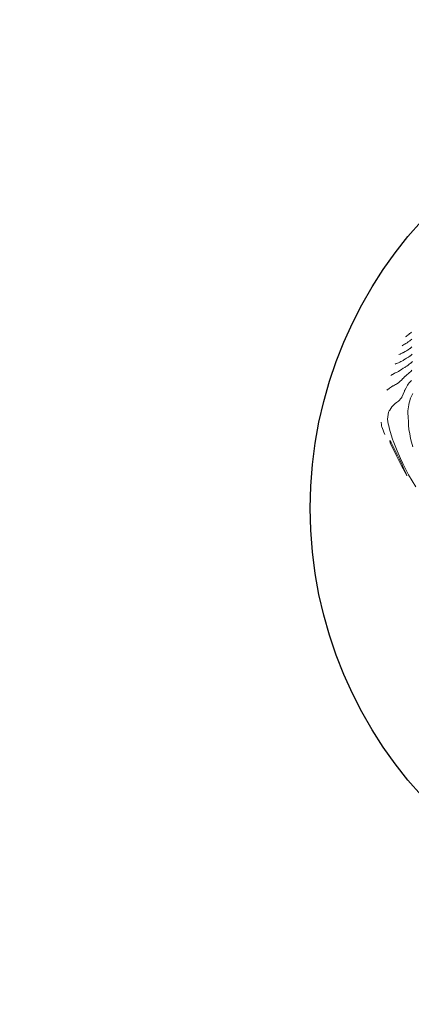
# Model space of a CAD drawing. Units: metres. Extents: x -10001 to 776453, y -8712 to 9262549.
# Drawn here: x 767703 to 767832, y 9252218 to 9252542 of the extents above; entities that cross this region are included whole.
import ezdxf

# ---------------------------------------------------------------- set-up
doc = ezdxf.new("R2010")
doc.units = ezdxf.units.M
doc.layers.get('0').update_dxf_attribs({"linetype": 'CONTINUOUS'})
doc.layers.add('auxiliar', color=210, linetype='CONTINUOUS', lineweight=0, plot=False)
doc.layers.add('CONTOURS', color=7, linetype='CONTINUOUS', lineweight=0)
doc.layers.add('CONTOURS_IDX', color=15, linetype='CONTINUOUS', lineweight=0)

msp = doc.modelspace()

# ---------------------------------------------------------------- linework, layer by layer
at = {"color": 2}
msp.add_circle((767939.17887, 9252381.52981), 140.50708, dxfattribs=at)
at = {"layer": 'auxiliar'}
msp.add_circle((766453.15471, 9252549.47645, 1292.5), 10000, dxfattribs=at)
at = {"layer": 'CONTOURS', "color": 8, "lineweight": 0}
for points in [[(767831.91111, 9252439.42213), (767831.73288, 9252439.27737), (767831.57255, 9252439.17107), (767831.31404, 9252438.96888), (767831.05073, 9252438.74591), (767830.87784, 9252438.61487), (767830.694, 9252438.45873), (767830.43067, 9252438.23203), (767830.17683, 9252438.00292), (767829.99356, 9252437.87562)], [(767831.91111, 9252439.42213), (767831.73288, 9252439.27737), (767831.57255, 9252439.17107), (767831.31404, 9252438.96888), (767831.05073, 9252438.74591), (767830.87784, 9252438.61487), (767830.694, 9252438.45873), (767830.43067, 9252438.23203), (767830.17683, 9252438.00292), (767829.99356, 9252437.87562)], [(767832.14429, 9252432.22401), (767831.69947, 9252431.8321), (767831.5772, 9252431.72113), (767831.52728, 9252431.68372), (767830.93963, 9252431.26038), (767830.73181, 9252431.1253), (767830.29957, 9252430.85869), (767829.95956, 9252430.66704), (767829.44921, 9252430.35423), (767829.19584, 9252430.1945), (767828.52023, 9252429.83123), (767828.44794, 9252429.7902), (767828.09758, 9252429.61953), (767827.70722, 9252429.41686), (767827.6277, 9252429.37991), (767827.29922, 9252429.22281), (767827.00995, 9252429.18057), (767826.97552, 9252429.16404), (767826.93645, 9252429.15113), (767826.58187, 9252428.92167)], [(767832.14429, 9252432.22401), (767831.69947, 9252431.8321), (767831.5772, 9252431.72113), (767831.52728, 9252431.68372), (767830.93963, 9252431.26038), (767830.73181, 9252431.1253), (767830.29957, 9252430.85869), (767829.95956, 9252430.66704), (767829.44921, 9252430.35423), (767829.19584, 9252430.1945), (767828.52023, 9252429.83123), (767828.44794, 9252429.7902), (767828.09758, 9252429.61953), (767827.70722, 9252429.41686), (767827.6277, 9252429.37991), (767827.29922, 9252429.22281), (767827.00995, 9252429.18057), (767826.97552, 9252429.16404), (767826.93645, 9252429.15113), (767826.58187, 9252428.92167)], [(767832.04388, 9252434.61178), (767831.63069, 9252434.25298), (767831.47627, 9252434.12132), (767831.41685, 9252434.07951), (767830.83773, 9252433.68355), (767830.63019, 9252433.55913), (767830.31497, 9252433.36151), (767829.86217, 9252433.06803), (767829.35751, 9252432.78247), (767829.24073, 9252432.73675), (767829.09498, 9252432.664), (767828.88079, 9252432.58286), (767828.71292, 9252432.53034), (767828.52673, 9252432.44439), (767828.3072, 9252432.34605), (767828.16127, 9252432.27601), (767828.04823, 9252432.23866), (767827.78231, 9252432.07222)], [(767832.04388, 9252434.61178), (767831.63069, 9252434.25298), (767831.47627, 9252434.12132), (767831.41685, 9252434.07951), (767830.83773, 9252433.68355), (767830.63019, 9252433.55913), (767830.31497, 9252433.36151), (767829.86217, 9252433.06803), (767829.35751, 9252432.78247), (767829.24073, 9252432.73675), (767829.09498, 9252432.664), (767828.88079, 9252432.58286), (767828.71292, 9252432.53034), (767828.52673, 9252432.44439), (767828.3072, 9252432.34605), (767828.16127, 9252432.27601), (767828.04823, 9252432.23866), (767827.78231, 9252432.07222)], [(767832.24584, 9252429.80914), (767831.79835, 9252429.40197), (767831.67966, 9252429.2845), (767831.62694, 9252429.24146), (767831.04422, 9252428.77302), (767830.81096, 9252428.59459), (767830.40676, 9252428.30959), (767830.01782, 9252428.04623), (767829.7674, 9252427.89161), (767829.24337, 9252427.5785), (767828.59909, 9252427.16848), (767828.47232, 9252427.07436), (767828.433, 9252427.05102), (767827.70281, 9252426.57685), (767827.47281, 9252426.46661), (767826.96116, 9252426.19951), (767826.59128, 9252426.03693), (767826.22412, 9252425.84203), (767825.68649, 9252425.5615), (767825.5746, 9252425.48734), (767825.46817, 9252425.47494), (767825.14807, 9252425.1587)], [(767832.24584, 9252429.80914), (767831.79835, 9252429.40197), (767831.67966, 9252429.2845), (767831.62694, 9252429.24146), (767831.04422, 9252428.77302), (767830.81096, 9252428.59459), (767830.40676, 9252428.30959), (767830.01782, 9252428.04623), (767829.7674, 9252427.89161), (767829.24337, 9252427.5785), (767828.59909, 9252427.16848), (767828.47232, 9252427.07436), (767828.433, 9252427.05102), (767827.70281, 9252426.57685), (767827.47281, 9252426.46661), (767826.96116, 9252426.19951), (767826.59128, 9252426.03693), (767826.22412, 9252425.84203), (767825.68649, 9252425.5615), (767825.5746, 9252425.48734), (767825.46817, 9252425.47494), (767825.14807, 9252425.1587)], [(767832.02421, 9252426.93277), (767831.78956, 9252426.6711), (767831.67161, 9252426.56201), (767831.15724, 9252426.08539), (767830.82404, 9252425.77896), (767830.52424, 9252425.51587), (767829.9868, 9252425.04044), (767829.89048, 9252424.96453), (767829.56066, 9252424.69431), (767829.25867, 9252424.36694), (767829.13049, 9252424.21963), (767828.62862, 9252423.72723), (767828.26526, 9252423.3604), (767827.61966, 9252422.84256), (767827.4565, 9252422.69366), (767826.95667, 9252422.39866), (767826.71891, 9252422.2227), (767826.65752, 9252422.20027), (767826.0324, 9252421.83129), (767825.83154, 9252421.7571), (767825.34959, 9252421.47935), (767824.99596, 9252421.28847), (767824.66035, 9252421.05897), (767824.05737, 9252420.54675), (767823.95366, 9252420.45308), (767823.78118, 9252420.41093)], [(767832.02421, 9252426.93277), (767831.78956, 9252426.6711), (767831.67161, 9252426.56201), (767831.15724, 9252426.08539), (767830.82404, 9252425.77896), (767830.52424, 9252425.51587), (767829.9868, 9252425.04044), (767829.89048, 9252424.96453), (767829.56066, 9252424.69431), (767829.25867, 9252424.36694), (767829.13049, 9252424.21963), (767828.62862, 9252423.72723), (767828.26526, 9252423.3604), (767827.61966, 9252422.84256), (767827.4565, 9252422.69366), (767826.95667, 9252422.39866), (767826.71891, 9252422.2227), (767826.65752, 9252422.20027), (767826.0324, 9252421.83129), (767825.83154, 9252421.7571), (767825.34959, 9252421.47935), (767824.99596, 9252421.28847), (767824.66035, 9252421.05897), (767824.05737, 9252420.54675), (767823.95366, 9252420.45308), (767823.78118, 9252420.41093)], [(767832.34352, 9252401.77916), (767831.70703, 9252404.04746), (767831.46681, 9252405.10891), (767831.36146, 9252406.07952), (767831.07093, 9252407.33028), (767830.946, 9252408.97964), (767830.92176, 9252408.9863), (767830.89982, 9252410.27801), (767830.7953, 9252411.14381), (767830.78712, 9252411.68152), (767830.72502, 9252412.65576), (767830.75067, 9252413.37311), (767830.78044, 9252413.6053), (767831.01058, 9252415.56896), (767831.0683, 9252415.81324), (767831.23864, 9252416.54079), (767831.59666, 9252417.73498), (767832.40164, 9252419.34197)], [(767832.34352, 9252401.77916), (767831.70703, 9252404.04746), (767831.46681, 9252405.10891), (767831.36146, 9252406.07952), (767831.07093, 9252407.33028), (767830.946, 9252408.97964), (767830.92176, 9252408.9863), (767830.89982, 9252410.27801), (767830.7953, 9252411.14381), (767830.78712, 9252411.68152), (767830.72502, 9252412.65576), (767830.75067, 9252413.37311), (767830.78044, 9252413.6053), (767831.01058, 9252415.56896), (767831.0683, 9252415.81324), (767831.23864, 9252416.54079), (767831.59666, 9252417.73498), (767832.40164, 9252419.34197)], [(767823.13123, 9252405.79067), (767822.85278, 9252406.56062), (767822.59748, 9252407.18224), (767822.20337, 9252408.29064), (767822.18024, 9252408.35075), (767822.11987, 9252408.52536), (767822.11017, 9252408.63919), (767822.1039, 9252408.67002), (767822.0366, 9252409.27828), (767821.99525, 9252409.4849), (767821.94502, 9252409.81346)], [(767823.13123, 9252405.79067), (767822.85278, 9252406.56062), (767822.59748, 9252407.18224), (767822.20337, 9252408.29064), (767822.18024, 9252408.35075), (767822.11987, 9252408.52536), (767822.11017, 9252408.63919), (767822.1039, 9252408.67002), (767822.0366, 9252409.27828), (767821.99525, 9252409.4849), (767821.94502, 9252409.81346)]]:
    msp.add_lwpolyline(points, dxfattribs=at)
at = {"layer": 'CONTOURS_IDX', "lineweight": 5}
for points in [[(767828.89585, 9252434.99469), (767828.95318, 9252435.03451), (767829.29405, 9252435.24899), (767829.67057, 9252435.50453), (767829.70332, 9252435.53235), (767829.73482, 9252435.55623), (767830.09816, 9252435.77784), (767830.47599, 9252435.99832), (767830.48524, 9252436.00294), (767830.49575, 9252436.00706), (767830.87831, 9252436.24378), (767831.25234, 9252436.50965), (767831.32619, 9252436.56058), (767831.37233, 9252436.59305), (767831.4974, 9252436.6937), (767832.06324, 9252437.10896)], [(767828.89585, 9252434.99469), (767828.95318, 9252435.03451), (767829.29405, 9252435.24899), (767829.67057, 9252435.50453), (767829.70332, 9252435.53235), (767829.73482, 9252435.55623), (767830.09816, 9252435.77784), (767830.47599, 9252435.99832), (767830.48524, 9252436.00294), (767830.49575, 9252436.00706), (767830.87831, 9252436.24378), (767831.25234, 9252436.50965), (767831.32619, 9252436.56058), (767831.37233, 9252436.59305), (767831.4974, 9252436.6937), (767832.06324, 9252437.10896)], [(767833.32574, 9252388.61801), (767830.99713, 9252392.57298), (767829.08601, 9252396.22572), (767828.27524, 9252397.90482), (767827.20948, 9252400.47039), (767825.92499, 9252403.67953), (767825.84895, 9252403.91756), (767825.62857, 9252404.61219), (767824.7591, 9252407.57674), (767824.4703, 9252408.66384), (767824.31643, 9252409.29536), (767823.99452, 9252410.88526), (767824.27629, 9252412.39263), (767824.35603, 9252413.1749), (767824.60341, 9252413.54784), (767824.80987, 9252413.80742), (767825.52658, 9252414.89316), (767826.01473, 9252415.49148), (767826.58647, 9252416.01324), (767826.97701, 9252416.34985), (767827.70285, 9252416.79158), (767828.65376, 9252417.88415), (767828.7524, 9252417.97423), (767828.78716, 9252418.04839), (767829.23004, 9252419.03419), (767829.60297, 9252420.05727), (767829.68651, 9252420.22217), (767829.75328, 9252420.34351), (767830.17783, 9252421.1994), (767830.63825, 9252422.02482), (767830.68068, 9252422.10684), (767830.74063, 9252422.20912), (767831.29189, 9252422.88335), (767831.55458, 9252423.18529), (767831.91836, 9252423.6081)], [(767833.32574, 9252388.61801), (767830.99713, 9252392.57298), (767829.08601, 9252396.22572), (767828.27524, 9252397.90482), (767827.20948, 9252400.47039), (767825.92499, 9252403.67953), (767825.84895, 9252403.91756), (767825.62857, 9252404.61219), (767824.7591, 9252407.57674), (767824.4703, 9252408.66384), (767824.31643, 9252409.29536), (767823.99452, 9252410.88526), (767824.27629, 9252412.39263), (767824.35603, 9252413.1749), (767824.60341, 9252413.54784), (767824.80987, 9252413.80742), (767825.52658, 9252414.89316), (767826.01473, 9252415.49148), (767826.58647, 9252416.01324), (767826.97701, 9252416.34985), (767827.70285, 9252416.79158), (767828.65376, 9252417.88415), (767828.7524, 9252417.97423), (767828.78716, 9252418.04839), (767829.23004, 9252419.03419), (767829.60297, 9252420.05727), (767829.68651, 9252420.22217), (767829.75328, 9252420.34351), (767830.17783, 9252421.1994), (767830.63825, 9252422.02482), (767830.68068, 9252422.10684), (767830.74063, 9252422.20912), (767831.29189, 9252422.88335), (767831.55458, 9252423.18529), (767831.91836, 9252423.6081)]]:
    msp.add_lwpolyline(points, dxfattribs=at)
msp.add_lwpolyline([(767824.76404, 9252403.82152), (767824.81497, 9252403.67632), (767824.89127, 9252403.16429), (767824.89515, 9252403.15308), (767824.91239, 9252403.10826), (767826.97919, 9252398.79349), (767827.50157, 9252397.67736), (767828.64369, 9252395.45515), (767830.38328, 9252392.26632), (767830.40798, 9252392.22633), (767830.41037, 9252392.22451), (767830.39826, 9252392.26734), (767829.95479, 9252393.46644), (767829.46373, 9252394.56207), (767828.91843, 9252395.82027), (767828.03107, 9252397.71332), (767825.6901, 9252402.31478), (767825.27072, 9252403.1326)], close=True, dxfattribs=at)
msp.add_lwpolyline([(767824.76404, 9252403.82152), (767824.81497, 9252403.67632), (767824.89127, 9252403.16429), (767824.89515, 9252403.15308), (767824.91239, 9252403.10826), (767826.97919, 9252398.79349), (767827.50157, 9252397.67736), (767828.64369, 9252395.45515), (767830.38328, 9252392.26632), (767830.40798, 9252392.22633), (767830.41037, 9252392.22451), (767830.39826, 9252392.26734), (767829.95479, 9252393.46644), (767829.46373, 9252394.56207), (767828.91843, 9252395.82027), (767828.03107, 9252397.71332), (767825.6901, 9252402.31478), (767825.27072, 9252403.1326)], close=True, dxfattribs=at)

doc.saveas('drawing.dxf')
